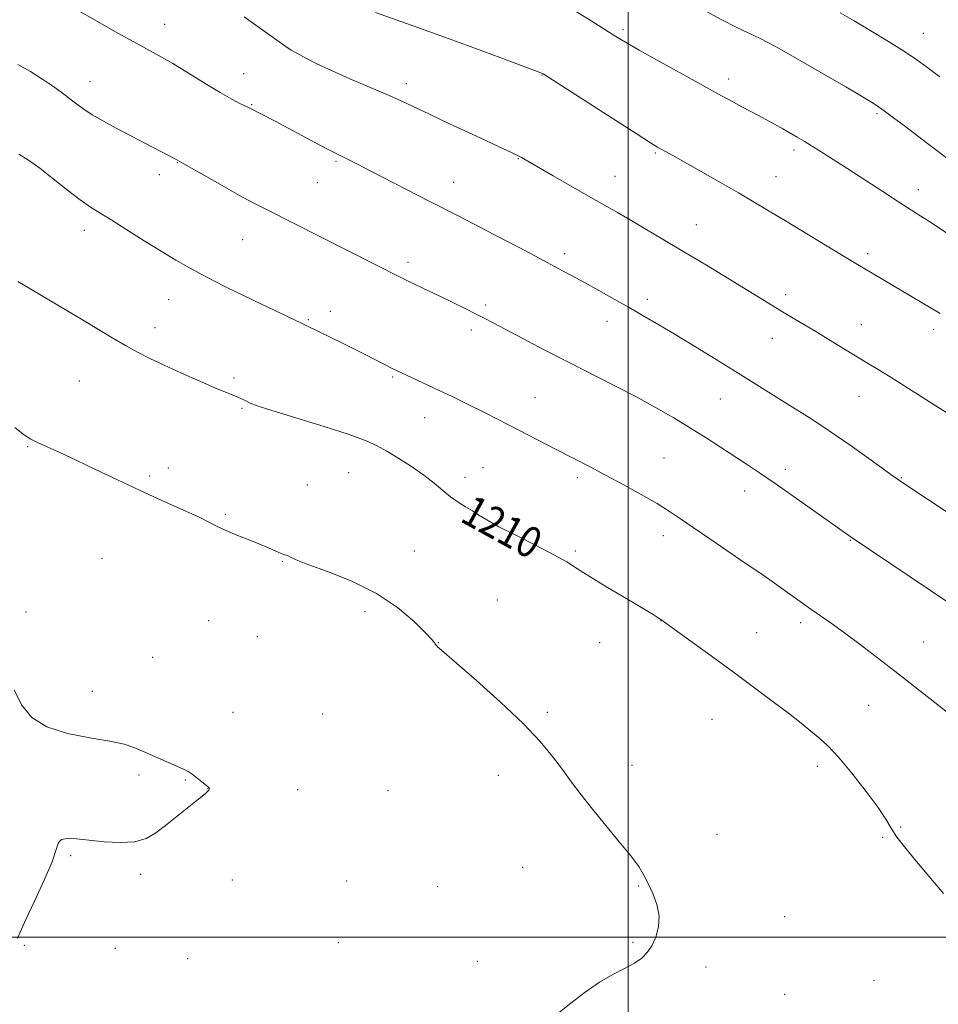
# Model space of a CAD drawing. Extents: x 2177300 to 2180200, y 317300 to 320200.
# Drawn here: x 2178342 to 2178580, y 319483 to 319738 of the extents above; entities that cross this region are included whole.
import ezdxf

# ---------------------------------------------------------------- set-up
doc = ezdxf.new("R2010")
doc.units = 0
doc.header["$MEASUREMENT"] = 0
for name, color, linetype, lineweight in [('32000', 7, 'Continuous', 0), ('DTM SPOT ELEVATION', 2, 'Continuous', 13), ('INDEX CONTOUR', 41, 'Continuous', 13), ('INDEX CONTOUR LABEL', 244, 'Continuous', 0), ('INTERMEDIATE CONTOUR', 44, 'Continuous', 0)]:
    doc.layers.add(name, color=color, linetype=linetype, lineweight=lineweight)
doc.styles.add('Style-ITALICS', font='ITALICS.shx')

msp = doc.modelspace()

# ---------------------------------------------------------------- linework, layer by layer
at = {"layer": '32000', "flags": 128}
for points in [[(2178500, 320000), (2178500, 317500)], [(2180000, 319500), (2177500, 319500)]]:
    msp.add_lwpolyline(points, dxfattribs=at)
at = {"layer": 'DTM SPOT ELEVATION'}
for p in [(2178379.93, 319736.56, 1203.29), (2178498.66, 319735.26, 1197.73), (2178576.52, 319734.31, 1193.17), (2178400.38, 319723.79, 1203.27), (2178477.65, 319723.51, 1200.04), (2178360.53, 319721.75, 1205.29), (2178442.52, 319721.22, 1201.54), (2178526.09, 319722.41, 1197.52), (2178402.49, 319715.78, 1203.9), (2178564.46, 319713.45, 1196.23), (2178507.09, 319703.28, 1200.16), (2178542.96, 319704.01, 1198.38), (2178383.2, 319700.73, 1206.06), (2178424.29, 319701.06, 1204.19), (2178471.52, 319701.77, 1202.07), (2178378.55, 319697.6, 1206.53), (2178419.48, 319695.56, 1204.88), (2178454.77, 319695.69, 1203.3), (2178496.57, 319697.25, 1201.21), (2178538.36, 319697.12, 1199.18), (2178575.24, 319693.75, 1197.42), (2178517.65, 319684.72, 1201.21), (2178359.13, 319683.23, 1208.55), (2178400.13, 319680.79, 1206.9), (2178483.54, 319677.17, 1203.6), (2178562.04, 319677.14, 1199.64), (2178442.99, 319674.94, 1205.6), (2178380.92, 319665.22, 1208.83), (2178504.99, 319665.32, 1203.59), (2178540.83, 319666.51, 1201.58), (2178422.86, 319662.24, 1207.48), (2178463.13, 319663.84, 1205.69), (2178417.15, 319660.08, 1207.87), (2178494.49, 319659.65, 1204.59), (2178377.44, 319657.96, 1209.46), (2178459.36, 319657.42, 1206.41), (2178560.42, 319658.81, 1201.26), (2178579.2, 319657.53, 1200.43), (2178537.36, 319655.22, 1202.71), (2178357.79, 319644.14, 1210.93), (2178397.89, 319644.98, 1209.7), (2178439.03, 319645.24, 1208.17), (2178475.84, 319639.83, 1207.2), (2178523.91, 319639.49, 1204.86), (2178559.8, 319640.1, 1202.83), (2178399.97, 319637.11, 1210.17), (2178447.28, 319634.64, 1208.72), (2178344.38, 319627.12, 1212.11), (2178509.32, 319624.22, 1207.13), (2178380.85, 319621.66, 1211.6), (2178462.42, 319621.69, 1209.1), (2178540.77, 319621.25, 1205.53), (2178376.02, 319619.59, 1211.8), (2178427.58, 319620.4, 1211.02), (2178457.71, 319619.19, 1209.52), (2178486.85, 319619.11, 1208.33), (2178570.82, 319619.15, 1203.9), (2178416.86, 319617.24, 1211.07), (2178530.19, 319615.67, 1206.66), (2178395.59, 319609.61, 1211.86), (2178509.15, 319604.08, 1208.52), (2178557.6, 319602.85, 1206.08), (2178363.65, 319598.21, 1212.85), (2178444.58, 319600.12, 1211.19), (2178486.31, 319600.15, 1209.77), (2178410.44, 319597.39, 1212.08), (2178466.11, 319587.38, 1211.27), (2178343.99, 319584.32, 1213.76), (2178431.79, 319584.49, 1212.45), (2178391.32, 319582.02, 1212.8), (2178508.51, 319582.05, 1210.02), (2178544.7, 319581.56, 1208.4), (2178403.95, 319577.92, 1212.68), (2178533.28, 319578.92, 1209.17), (2178450.83, 319576.38, 1211.97), (2178492.61, 319576.31, 1210.78), (2178576.57, 319576.49, 1207.15), (2178376.83, 319572.51, 1213.23), (2178361.17, 319563.74, 1213.71), (2178562.3, 319560.14, 1208.9), (2178397.6, 319558.27, 1213.35), (2178420.87, 319557.85, 1213.21), (2178479.08, 319558.3, 1211.82), (2178521.7, 319556.5, 1210.93), (2178500.99, 319544.58, 1211.51), (2178549.02, 319544.31, 1210.47), (2178373.22, 319542.07, 1214.2), (2178466.34, 319541.95, 1212.46), (2178385.25, 319540.79, 1214.08), (2178391.14, 319538.59, 1214.01), (2178414.41, 319538.29, 1213.54), (2178437.75, 319538.03, 1213.07), (2178523.07, 319526.64, 1211.01), (2178570.6, 319528.56, 1209.9), (2178565.92, 319525.92, 1210.1), (2178355.52, 319521.16, 1213.95), (2178373.73, 319516.3, 1213.92), (2178472.65, 319518.12, 1212.75), (2178397.42, 319514.86, 1213.59), (2178427.07, 319514.56, 1213.51), (2178450.69, 319513.14, 1212.91), (2178502.71, 319513.25, 1212.12), (2178540.55, 319505.3, 1211.1), (2178424.9, 319498.61, 1213.21), (2178501.29, 319498.7, 1212.07), (2178343.53, 319497.87, 1213.96), (2178367.11, 319497.13, 1213.81), (2178385.91, 319494.42, 1213.66), (2178460.96, 319493.76, 1212.86), (2178520.18, 319492.28, 1211.8), (2178563.69, 319488.8, 1210.68), (2178540.54, 319485.2, 1211.45)]:
    msp.add_point(p, dxfattribs=at)
at = {"layer": 'INDEX CONTOUR', "flags": 128}
for points, elevation in [([(2178580.888, 319661.656), (2178558.568, 319674.914), (2178555.55, 319676.733), (2178540.819, 319685.654), (2178536.56, 319688.209), (2178532.6999, 319690.49), (2178528.563, 319692.897), (2178523.723, 319695.682), (2178518.759, 319698.521), (2178511.575, 319702.593), (2178507.618, 319704.8021), (2178505.7931, 319705.921), (2178502.066, 319708.283), (2178495.878, 319712.241), (2178477.966, 319723.7341), (2178477.65, 319723.9161), (2178476.66, 319724.296), (2178466.98, 319727.903), (2178460.001, 319730.491), (2178452.434, 319733.27), (2178445.235, 319735.874), (2178434.559, 319739.6811)], 1200), ([(2178581.705, 319511.388), (2178579.82, 319513.625), (2178577.463, 319516.375), (2178574.711, 319519.622), (2178571.957, 319522.978), (2178569.672, 319525.962), (2178568.12, 319528.307), (2178566.737, 319530.588), (2178564.752, 319533.597), (2178561.652, 319537.819), (2178557.9631, 319542.533), (2178554.473, 319546.714), (2178551.783, 319549.599), (2178549.7579, 319551.458), (2178544.367, 319555.842), (2178541.529, 319558.068), (2178537.606, 319561.046), (2178532.764, 319564.656), (2178527.283, 319568.698), (2178521.53, 319572.912), (2178509.7899, 319581.449), (2178508.7619, 319582.1781), (2178508.317, 319582.475), (2178507.758, 319582.83), (2178506.472, 319583.615), (2178503.867, 319585.176), (2178499.6441, 319587.688), (2178494.682, 319590.659), (2178490.154, 319593.429), (2178486.857, 319595.531), (2178484.085, 319597.273), (2178480.758, 319599.158), (2178476.159, 319601.529), (2178471.037, 319604.097), (2178466.5051, 319606.4159), (2178463.382, 319608.154), (2178461.315, 319609.436), (2178459.657, 319610.505), (2178457.884, 319611.574), (2178455.959, 319612.759), (2178453.971, 319614.146), (2178451.954, 319615.802), (2178449.735, 319617.7), (2178447.088, 319619.789), (2178443.904, 319621.991), (2178440.549, 319624.118), (2178437.502, 319625.955), (2178434.9751, 319627.3851), (2178432.095, 319628.6969), (2178427.72, 319630.279), (2178421.205, 319632.374), (2178407.68, 319636.55), (2178403.907, 319637.767), (2178402.087, 319638.433), (2178401.245, 319638.831), (2178400.555, 319639.199), (2178399.793, 319639.584), (2178398.885, 319639.989), (2178395.89, 319641.156), (2178393.053, 319642.325), (2178388.985, 319644.082), (2178384.29, 319646.169), (2178379.77, 319648.23), (2178376.0269, 319650.009), (2178372.838, 319651.632), (2178369.778, 319653.326), (2178366.495, 319655.267), (2178359.073, 319659.771), (2178355.012, 319662.183), (2178347.548, 319666.56), (2178341.899, 319669.9231)], 1210)]:
    msp.add_lwpolyline(points, dxfattribs=dict(at, elevation=elevation))
at = {"layer": 'INTERMEDIATE CONTOUR', "flags": 128}
for points, elevation in [([(2178582.937, 319609.976), (2178572.245, 319617.062), (2178570.303, 319618.37), (2178568.665, 319619.519), (2178562.399, 319624.048), (2178557.498, 319627.545), (2178552.352, 319631.114), (2178547.597, 319634.262), (2178543.3091, 319636.986), (2178527.863, 319646.632), (2178522.8511, 319649.735), (2178517.493, 319653.024), (2178512.395, 319656.117), (2178507.997, 319658.737), (2178504.09, 319661.012), (2178500.3, 319663.176), (2178496.358, 319665.398), (2178492.407, 319667.606), (2178488.696, 319669.663), (2178485.317, 319671.518), (2178481.742, 319673.45), (2178477.286, 319675.821), (2178471.568, 319678.835), (2178465.412, 319682.061), (2178459.949, 319684.907), (2178455.9281, 319686.9811), (2178448.792, 319690.629), (2178433.328, 319698.589), (2178429.836, 319700.373), (2178427.605, 319701.496), (2178426.207, 319702.18), (2178425.186, 319702.665), (2178423.974, 319703.262), (2178421.971, 319704.299), (2178418.806, 319705.979), (2178408.512, 319711.471), (2178401.633, 319715.033), (2178399.393, 319716.1259), (2178397.294, 319717.222), (2178394.317, 319718.914), (2178390.427, 319721.271), (2178386.114, 319723.931), (2178382, 319726.427), (2178378.517, 319728.431), (2178371.934, 319732.027), (2178367.97, 319734.246), (2178356.869, 319740.554)], 1204), ([(2178590.605, 319630.819), (2178571.742, 319642.787), (2178567.8601, 319645.235), (2178564.751, 319647.17), (2178562.053, 319648.825), (2178552.562, 319654.587), (2178549.0459, 319656.703), (2178542.736, 319660.456), (2178540.026, 319662.0821), (2178537.533, 319663.611), (2178531.0589, 319667.607), (2178526.07, 319670.644), (2178520.281, 319674.144), (2178514.4159, 319677.672), (2178509.083, 319680.863), (2178504.44, 319683.621), (2178500.528, 319685.916), (2178497.271, 319687.796), (2178490.329, 319691.751), (2178480.555, 319697.37), (2178472.335, 319702.122), (2178471.362, 319702.637), (2178470.164, 319703.2119), (2178459.578, 319708.113), (2178453.704, 319710.849), (2178448.322, 319713.375), (2178444.3, 319715.284), (2178441.01, 319716.827), (2178437.454, 319718.421), (2178427.908, 319722.518), (2178423.18, 319724.601), (2178419.363, 319726.399), (2178416.4581, 319727.876), (2178414.311, 319729.039), (2178412.719, 319729.946), (2178411.283, 319730.8469), (2178409.561, 319732.042), (2178404.16, 319735.963), (2178400.535, 319738.547)], 1202), ([(2178587.4881, 319679.232), (2178578.893, 319684.9439), (2178575.846, 319686.921), (2178570.023, 319690.622), (2178565.96, 319693.252), (2178556.917, 319699.147), (2178553.124, 319701.601), (2178550.032, 319703.575), (2178547.555, 319705.127), (2178545.575, 319706.331), (2178543.844, 319707.35), (2178540.07, 319709.518), (2178537.895, 319710.749), (2178535.702, 319711.959), (2178533.601, 319713.078), (2178529.449, 319715.243), (2178527.149, 319716.4739), (2178524.171, 319718.101), (2178514.285, 319723.566), (2178508.147, 319726.98), (2178502.871, 319729.941), (2178499.36, 319731.9579), (2178496.847, 319733.477), (2178490.394, 319737.539), (2178485.96, 319740.237)], 1198), ([(2178582.605, 319701.955), (2178580.302, 319703.666), (2178577.569, 319705.727), (2178571.583, 319710.277), (2178568.752, 319712.411), (2178566.3341, 319714.192), (2178564.492, 319715.483), (2178563.105, 319716.392), (2178560.8649, 319717.769), (2178559.211, 319718.753), (2178556.41, 319720.388), (2178542.571, 319728.358), (2178539.141, 319730.319), (2178536.521, 319731.763), (2178534.072, 319733.005), (2178531.265, 319734.325), (2178528, 319735.873), (2178524.286, 319737.763), (2178520.169, 319740.057)], 1196), ([(2178580.805, 319723.015), (2178577.6259, 319725.337), (2178574.793, 319727.36), (2178571.576, 319729.525), (2178567.475, 319732.132), (2178562.922, 319734.923), (2178558.579, 319737.502), (2178554.983, 319739.5499)], 1194), ([(2178583.33, 319586.463), (2178557.757, 319603.688), (2178543.041, 319614.14), (2178538.0861, 319617.608), (2178534.033, 319620.375), (2178530.639, 319622.626), (2178523.964, 319626.977), (2178520.207, 319629.398), (2178516.157, 319631.945), (2178511.809, 319634.583), (2178507.107, 319637.306), (2178501.9811, 319640.115), (2178496.398, 319643.015), (2178484.353, 319649.111), (2178478.261, 319652.267), (2178472.675, 319655.209), (2178465.003, 319659.2659), (2178462.701, 319660.456), (2178460.473, 319661.5841), (2178457.734, 319662.956), (2178454.599, 319664.511), (2178451.363, 319666.091), (2178448.29, 319667.56), (2178443.213, 319669.966), (2178441.313, 319670.897), (2178406.268, 319688.602), (2178403.048, 319690.261), (2178399.307, 319692.278), (2178394.788, 319694.807), (2178390.216, 319697.415), (2178382.92, 319701.6031), (2178367.338, 319709.723), (2178364.026, 319711.497), (2178361.104, 319713.191), (2178358.675, 319714.8), (2178356.476, 319716.429), (2178354.153, 319718.208), (2178351.434, 319720.218), (2178348.381, 319722.328), (2178345.1419, 319724.354), (2178341.853, 319726.152)], 1206), ([(2178584.655, 319556.82), (2178569.077, 319568.9671), (2178564.601, 319572.4311), (2178560.125, 319575.856), (2178556.026, 319578.922), (2178552.589, 319581.394), (2178547.327, 319585.044), (2178545.166, 319586.581), (2178540.704, 319589.814), (2178537.949, 319591.769), (2178534.63, 319594.078), (2178530.626, 319596.821), (2178521.132, 319603.248), (2178516.864, 319606.158), (2178513.571, 319608.436), (2178510.709, 319610.367), (2178507.486, 319612.382), (2178503.349, 319614.783), (2178498.695, 319617.367), (2178494.161, 319619.806), (2178490.15, 319621.899), (2178481.396, 319626.3759), (2178468.979, 319632.804), (2178462.986, 319635.882), (2178458.197, 319638.286), (2178454.366, 319640.15), (2178450.997, 319641.746), (2178439.785, 319646.989), (2178438.868, 319647.4441), (2178434.351, 319649.761), (2178432.023, 319650.94), (2178426.292, 319653.801), (2178416.444, 319658.661), (2178415.179, 319659.272), (2178404.98, 319664.072), (2178400.327, 319666.302), (2178396.219, 319668.327), (2178392.624, 319670.159), (2178389.34, 319671.882), (2178386.149, 319673.601), (2178382.787, 319675.5), (2178378.976, 319677.78), (2178374.592, 319680.529), (2178370.116, 319683.385), (2178366.184, 319685.867), (2178363.208, 319687.6771), (2178360.7249, 319689.221), (2178358.048, 319691.083), (2178354.697, 319693.658), (2178351.011, 319696.58), (2178347.536, 319699.295), (2178344.652, 319701.377), (2178342.085, 319702.935)], 1208), ([(2178480.367, 319479.1501), (2178484.845, 319482.692), (2178488.86, 319485.777), (2178492.5499, 319488.333), (2178496.001, 319490.331), (2178499.09, 319491.913), (2178501.643, 319493.265), (2178503.551, 319494.575), (2178504.969, 319496.027), (2178506.12, 319497.81), (2178507.146, 319500.054), (2178507.8679, 319502.679), (2178508.024, 319505.546), (2178507.456, 319508.5089), (2178506.405, 319511.373), (2178505.213, 319513.932), (2178504.092, 319516.104), (2178502.733, 319518.3069), (2178500.698, 319521.079), (2178497.719, 319524.776), (2178494.214, 319529.005), (2178490.776, 319533.189), (2178487.853, 319536.889), (2178485.332, 319540.224), (2178482.96, 319543.453), (2178480.4309, 319546.847), (2178477.236, 319550.716), (2178472.814, 319555.384), (2178466.935, 319560.936), (2178460.693, 319566.514), (2178455.515, 319571.021), (2178451.093, 319574.837), (2178450.63, 319575.257), (2178450.396, 319575.513), (2178450.229, 319575.747), (2178450.089, 319575.991), (2178449.866, 319576.343), (2178449.162, 319577.175), (2178447.504, 319578.925), (2178444.521, 319581.851), (2178440.234, 319585.475), (2178434.763, 319589.135), (2178428.399, 319592.278), (2178422.107, 319594.78), (2178417.021, 319596.623), (2178413.964, 319597.822), (2178412.504, 319598.51), (2178411.8991, 319598.851), (2178411.489, 319599.009), (2178410.963, 319599.157), (2178410.095, 319599.468), (2178408.6999, 319600.074), (2178406.772, 319600.935), (2178404.344, 319601.966), (2178401.51, 319603.088), (2178398.597, 319604.2261), (2178395.988, 319605.306), (2178393.883, 319606.306), (2178391.737, 319607.406), (2178388.818, 319608.835), (2178384.598, 319610.761), (2178379.351, 319613.112), (2178373.5559, 319615.753), (2178367.663, 319618.5349), (2178362.021, 319621.249), (2178356.954, 319623.669), (2178352.73, 319625.618), (2178346.959, 319628.206), (2178345.262, 319629.056), (2178343.588, 319630.159), (2178341.074, 319632.104)], 1212), ([(2178341.795, 319499.729), (2178342.547, 319501.528), (2178343.976, 319504.634), (2178346.214, 319509.368), (2178348.708, 319514.772), (2178350.738, 319519.568), (2178351.817, 319522.768), (2178352.397, 319524.545), (2178353.164, 319525.362), (2178354.689, 319525.626), (2178357.067, 319525.525), (2178364.21, 319524.778), (2178368.362, 319524.541), (2178372.1479, 319524.7559), (2178375.151, 319525.631), (2178377.656, 319527.091), (2178380.125, 319528.993), (2178387.934, 319535.171), (2178389.513, 319536.463), (2178390.462, 319537.286), (2178391, 319537.799), (2178391.314, 319538.143), (2178391.472, 319538.377), (2178391.511, 319538.541), (2178391.44, 319538.694), (2178391.156, 319538.959), (2178389.499, 319540.317), (2178388.2449, 319541.319), (2178387.018, 319542.248), (2178385.959, 319542.948), (2178384.776, 319543.575), (2178383.066, 319544.359), (2178374.769, 319548.013), (2178372.219, 319549.102), (2178369.445, 319550.031), (2178365.69, 319550.8649), (2178360.5081, 319551.704), (2178354.708, 319552.815), (2178349.411, 319554.501), (2178345.486, 319556.995), (2178342.783, 319560.242), (2178340.901, 319564.119)], 1214)]:
    msp.add_lwpolyline(points, dxfattribs=dict(at, elevation=elevation))

# ---------------------------------------------------------------- texts
at = {"layer": 'INDEX CONTOUR LABEL', "style": 'Style-ITALICS', "width": 0.875}
msp.add_text('1210', height=8, rotation=331.199999, dxfattribs=at).set_placement((2178456.106, 319607.979, 1210))

doc.saveas('drawing.dxf')
